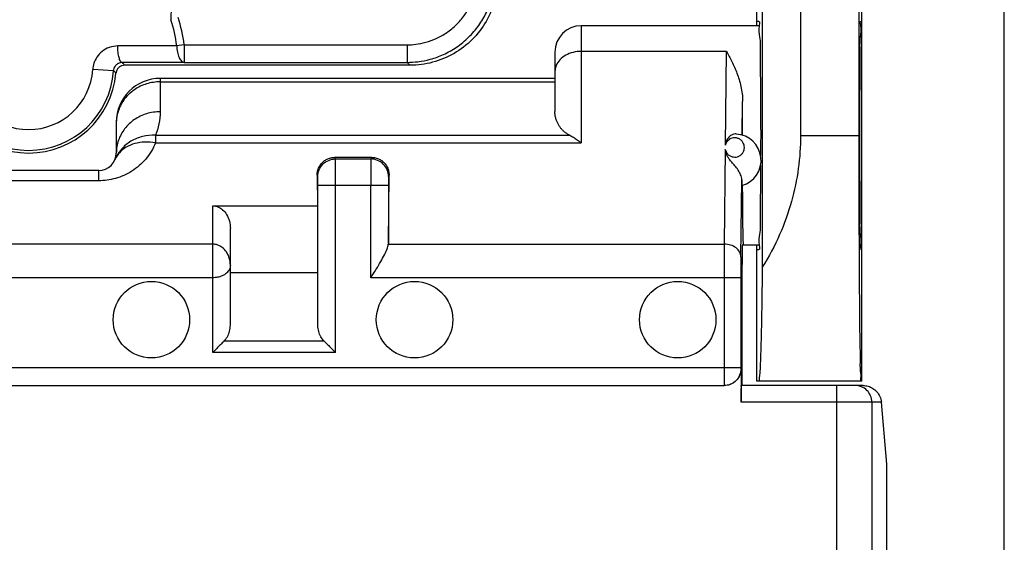
# Model space of a CAD drawing. Units: millimetres. Extents: x -111 to 43, y -25 to 46.
# Drawn here: x -23 to -12, y -7 to -1 of the extents above; entities that cross this region are included whole.
import ezdxf

# ---------------------------------------------------------------- set-up
doc = ezdxf.new("R2010")
doc.units = ezdxf.units.MM
doc.header["$LTSCALE"] = 16.335
doc.layers.get('0').update_dxf_attribs({"linetype": 'CONTINUOUS'})

msp = doc.modelspace()

# ---------------------------------------------------------------- linework, layer by layer
at = {"color": 0, "linetype": 'CONTINUOUS'}
for p, q in [((-11.659, -9.079), (-11.659, 8.921)), ((-13.282, -5.579), (-13.282, 5.421)), ((-14.418, 4.122), (-14.418, -4.279)), ((-13.982, 2.621), (-13.982, -2.779)), ((-13.318, 2.621), (-13.318, -2.779)), ((-14.482, -1.529), (-14.482, 1.371)), ((-16.482, -1.529), (-16.482, -2.864)), ((-14.453, -1.529), (-16.482, -1.529)), ((-14.459, -1.479), (-14.482, -1.479)), ((-13.294, -1.479), (-13.282, -1.479)), ((-21.009, -1.746), (-21.093, -1.757)), ((-21.009, -1.746), (-21.009, -1.946)), ((-21.009, -1.746), (-18.465, -1.746)), ((-18.465, -1.746), (-18.465, -1.946)), ((-16.782, -1.829), (-16.782, -2.507)), ((-14.828, -1.821), (-16.482, -1.821)), ((-14.839, -2.891), (-14.828, -1.821)), ((-18.432, -1.979), (-21.687, -1.979)), ((-21.009, -1.946), (-18.465, -1.946)), ((-18.432, -1.979), (-18.465, -1.946)), ((-21.815, -2.042), (-22.051, -2.027)), ((-21.282, -2.129), (-21.282, -2.509)), ((-16.782, -2.129), (-21.282, -2.129)), ((-21.282, -2.168), (-16.782, -2.168)), ((-14.647, -2.774), (-14.643, -2.391)), ((-21.782, -2.629), (-21.782, -2.979)), ((-21.336, -2.777), (-21.336, -2.864)), ((-21.336, -2.777), (-16.613, -2.777)), ((-13.982, -2.779), (-13.318, -2.779)), ((-21.335, -2.864), (-16.482, -2.864)), ((-19.285, -3.047), (-19.294, -3.029)), ((-18.87, -3.029), (-19.294, -3.029)), ((-18.87, -3.029), (-18.88, -3.047)), ((-14.84, -2.939), (-14.851, -4.018)), ((-19.285, -3.047), (-18.88, -3.047)), ((-21.982, -3.179), (-23.582, -3.179)), ((-21.982, -3.296), (-21.982, -3.179)), ((-19.492, -3.233), (-19.488, -3.58)), ((-19.485, -3.247), (-19.492, -3.233)), ((-18.68, -4.001), (-18.672, -3.233)), ((-18.672, -3.233), (-18.68, -3.247)), ((-21.982, -3.296), (-23.582, -3.296)), ((-19.484, -4.942), (-19.484, -3.347)), ((-19.484, -3.347), (-18.68, -3.347)), ((-19.284, -5.252), (-19.284, -3.347)), ((-18.88, -4.401), (-18.88, -3.347)), ((-18.68, -3.347), (-18.68, -4.001)), ((-14.661, -4.163), (-14.652, -3.285)), ((-20.682, -5.252), (-20.682, -3.58)), ((-20.682, -3.58), (-19.488, -3.58)), ((-19.488, -3.58), (-19.488, -4.345)), ((-20.482, -4.94), (-20.482, -3.841)), ((-20.682, -4.018), (-24.882, -4.018)), ((-18.682, -4.018), (-14.851, -4.018)), ((-14.646, -4.029), (-14.651, -4.476)), ((-14.453, -4.029), (-14.646, -4.029)), ((-14.482, -5.579), (-14.482, -4.029)), ((-14.482, -4.079), (-14.459, -4.079)), ((-19.488, -4.345), (-20.482, -4.345)), ((-20.682, -4.401), (-24.882, -4.401)), ((-14.662, -4.401), (-18.88, -4.401)), ((-14.852, -4.401), (-14.852, -5.429)), ((-14.662, -4.401), (-14.662, -5.429)), ((-14.651, -4.476), (-14.651, -5.629)), ((-19.412, -5.123), (-20.554, -5.123)), ((-19.284, -5.252), (-20.682, -5.252)), ((-14.662, -5.429), (-30.902, -5.429)), ((-14.662, -5.439), (-14.659, -5.439)), ((-14.659, -5.439), (-14.659, -5.819)), ((-13.282, -5.579), (-14.482, -5.579)), ((-30.713, -5.629), (-14.852, -5.629)), ((-13.268, -5.629), (-14.658, -5.629)), ((-13.568, -17.431), (-13.568, -5.629)), ((-13.06, -5.819), (-14.659, -5.819)), ((-13.17, -5.819), (-13.17, -17.829)), ((-12.998, -6.524), (-13.06, -5.819)), ((-12.998, -7.89), (-12.998, -6.524))]:
    msp.add_line(p, q, dxfattribs=at)
for centre in [(-21.382, -4.879), (-18.382, -4.879), (-15.382, -4.879)]:
    msp.add_circle(centre, 0.436, dxfattribs=at)
for centre, radius, start, end in [((-22.782, -1.979), 1.789, 7.4896, 17.7384), ((-22.782, -1.979), 1.704, 7.4896, 17.7384), ((-16.482, -1.829), 0.3, 90, 180), ((-22.782, -1.979), 1, 185.2157, 354.7843), ((-22.782, -1.979), 0.97, 183.7354, 356.2646), ((-22.782, -1.979), 0.733, 183.8677, 356.2641), ((-21.282, -2.629), 0.5, 90, 180), ((-14.732, -3.062), 0.3, 285.777, 86.7068), ((-21.982, -2.979), 0.2, 270, 360)]:
    msp.add_arc(centre, radius, start, end, dxfattribs=at)
for points, knots in [([(-18.465, -1.946), (-18.425, -1.946), (-18.336, -1.94), (-18.196, -1.913), (-18.047, -1.859), (-17.898, -1.775), (-17.762, -1.664), (-17.647, -1.529), (-17.56, -1.381), (-17.502, -1.229), (-17.472, -1.083), (-17.465, -0.99), (-17.465, -0.946)], [0, 0, 0, 0, 0.078017, 0.169595, 0.271516, 0.380451, 0.493108, 0.606292, 0.716887, 0.821489, 0.915848, 1, 1, 1, 1]), ([(-18.465, -1.746), (-18.433, -1.746), (-18.362, -1.741), (-18.25, -1.719), (-18.13, -1.676), (-18.012, -1.609), (-17.903, -1.52), (-17.811, -1.413), (-17.741, -1.294), (-17.695, -1.172), (-17.67, -1.056), (-17.665, -0.981), (-17.665, -0.946)], [0, 0, 0, 0, 0.078031, 0.169617, 0.271515, 0.380403, 0.493013, 0.606171, 0.716778, 0.821425, 0.915832, 1, 1, 1, 1]), ([(-17.432, -0.979), (-17.432, -1.065), (-17.455, -1.24), (-17.556, -1.484), (-17.717, -1.694), (-17.927, -1.855), (-18.171, -1.956), (-18.346, -1.979), (-18.432, -1.979)], [0, 0, 0, 0, 0.164648, 0.333753, 0.500166, 0.666494, 0.83539, 1, 1, 1, 1]), ([(-21.078, -1.234), (-21.091, -1.234), (-21.12, -1.255), (-21.144, -1.307), (-21.159, -1.378), (-21.161, -1.432), (-21.16, -1.46)], [0, 0, 0, 0, 0.149971, 0.375362, 0.671345, 1, 1, 1, 1]), ([(-14.455, -1.529), (-14.463, -1.585), (-14.438, -1.668), (-14.447, -1.886), (-14.438, -2.141), (-14.438, -2.45), (-14.436, -2.743), (-14.437, -2.931), (-14.437, -3.007)], [0, 0, 0, 0, 0.085509, 0.22404, 0.407125, 0.617724, 0.84552, 1, 1, 1, 1]), ([(-14.459, -1.479), (-14.445, -1.479), (-14.451, -1.505), (-14.454, -1.527), (-14.455, -1.529)], [0, 0, 0, 0, 0.914393, 1, 1, 1, 1]), ([(-13.294, -4.079), (-13.308, -4.079), (-13.279, -3.985), (-13.311, -3.892), (-13.297, -3.672), (-13.305, -3.416), (-13.304, -3.107), (-13.305, -2.779), (-13.304, -2.45), (-13.305, -2.141), (-13.297, -1.886), (-13.311, -1.666), (-13.279, -1.572), (-13.308, -1.479), (-13.294, -1.479)], [0, 0, 0, 0, 0.017017, 0.067272, 0.146133, 0.250372, 0.370285, 0.5, 0.629715, 0.749628, 0.853867, 0.932728, 0.982983, 1, 1, 1, 1]), ([(-21.764, -1.759), (-21.797, -1.759), (-21.863, -1.77), (-21.945, -1.817), (-22.005, -1.881), (-22.04, -1.953), (-22.049, -2.003), (-22.051, -2.027)], [0, 0, 0, 0, 0.23318, 0.450366, 0.651627, 0.83399, 1, 1, 1, 1]), ([(-21.715, -1.948), (-21.723, -1.948), (-21.741, -1.927), (-21.752, -1.887), (-21.763, -1.828), (-21.766, -1.783), (-21.766, -1.759)], [0, 0, 0, 0, 0.117535, 0.333686, 0.640047, 1, 1, 1, 1]), ([(-21.093, -1.757), (-21.143, -1.757), (-21.241, -1.757), (-21.383, -1.758), (-21.517, -1.758), (-21.643, -1.759), (-21.725, -1.759), (-21.764, -1.759)], [0, 0, 0, 0, 0.223745, 0.435994, 0.636426, 0.825313, 1, 1, 1, 1]), ([(-21.093, -1.757), (-21.092, -1.781), (-21.088, -1.827), (-21.07, -1.886), (-21.046, -1.93), (-21.02, -1.945), (-21.009, -1.946)], [0, 0, 0, 0, 0.332374, 0.622214, 0.843591, 1, 1, 1, 1]), ([(-16.482, -1.821), (-16.513, -1.821), (-16.575, -1.828), (-16.659, -1.861), (-16.726, -1.911), (-16.771, -1.977), (-16.782, -2.027), (-16.782, -2.051)], [0, 0, 0, 0, 0.224361, 0.44005, 0.640916, 0.825772, 1, 1, 1, 1]), ([(-14.828, -1.821), (-14.817, -1.84), (-14.795, -1.878), (-14.764, -1.938), (-14.734, -2.002), (-14.706, -2.07), (-14.682, -2.143), (-14.661, -2.221), (-14.646, -2.304), (-14.642, -2.361), (-14.643, -2.391)], [0, 0, 0, 0, 0.106419, 0.218049, 0.334857, 0.456727, 0.583839, 0.716408, 0.854906, 1, 1, 1, 1]), ([(-21.715, -1.948), (-21.727, -1.948), (-21.749, -1.952), (-21.778, -1.968), (-21.798, -1.991), (-21.811, -2.016), (-21.814, -2.034), (-21.815, -2.042)], [0, 0, 0, 0, 0.228348, 0.446605, 0.649188, 0.832866, 1, 1, 1, 1]), ([(-21.687, -1.979), (-21.699, -1.979), (-21.724, -1.983), (-21.756, -2.003), (-21.776, -2.03), (-21.783, -2.049), (-21.784, -2.057)], [0, 0, 0, 0, 0.270776, 0.544498, 0.820724, 1, 1, 1, 1]), ([(-21.009, -1.946), (-21.074, -1.946), (-21.2, -1.946), (-21.383, -1.947), (-21.553, -1.947), (-21.663, -1.948), (-21.715, -1.948)], [0, 0, 0, 0, 0.276964, 0.535737, 0.776326, 1, 1, 1, 1]), ([(-21.687, -1.979), (-21.69, -1.975), (-21.696, -1.968), (-21.706, -1.958), (-21.712, -1.951), (-21.715, -1.948)], [0, 0, 0, 0, 0.33105, 0.664364, 1, 1, 1, 1]), ([(-21.786, -2.07), (-21.789, -2.067), (-21.796, -2.06), (-21.805, -2.051), (-21.811, -2.045), (-21.815, -2.042)], [0, 0, 0, 0, 0.331365, 0.664684, 1, 1, 1, 1]), ([(-21.282, -2.168), (-21.334, -2.168), (-21.438, -2.183), (-21.58, -2.251), (-21.693, -2.356), (-21.757, -2.475), (-21.776, -2.556), (-21.779, -2.589)], [0, 0, 0, 0, 0.220117, 0.437876, 0.651765, 0.861713, 1, 1, 1, 1]), ([(-14.643, -2.775), (-14.643, -2.732), (-14.643, -2.646), (-14.643, -2.517), (-14.643, -2.433), (-14.643, -2.391)], [0, 0, 0, 0, 0.33833, 0.672871, 1, 1, 1, 1]), ([(-21.282, -2.509), (-21.334, -2.509), (-21.438, -2.524), (-21.58, -2.592), (-21.693, -2.697), (-21.765, -2.83), (-21.782, -2.93), (-21.782, -2.979)], [0, 0, 0, 0, 0.205872, 0.409539, 0.609588, 0.80595, 1, 1, 1, 1]), ([(-21.282, -2.509), (-21.282, -2.556), (-21.291, -2.647), (-21.318, -2.736), (-21.336, -2.777)], [0, 0, 0, 0, 0.510392, 1, 1, 1, 1]), ([(-16.613, -2.777), (-16.625, -2.771), (-16.647, -2.759), (-16.676, -2.737), (-16.702, -2.712), (-16.724, -2.685), (-16.743, -2.656), (-16.759, -2.624), (-16.772, -2.589), (-16.78, -2.549), (-16.782, -2.522), (-16.782, -2.507)], [0, 0, 0, 0, 0.114841, 0.225114, 0.330271, 0.43244, 0.535148, 0.640988, 0.752251, 0.871142, 1, 1, 1, 1]), ([(-21.336, -2.777), (-21.385, -2.774), (-21.483, -2.784), (-21.619, -2.839), (-21.729, -2.931), (-21.78, -3.012), (-21.797, -3.055)], [0, 0, 0, 0, 0.257247, 0.509432, 0.7565, 1, 1, 1, 1]), ([(-16.613, -2.777), (-16.599, -2.784), (-16.57, -2.8), (-16.526, -2.829), (-16.497, -2.851), (-16.482, -2.864)], [0, 0, 0, 0, 0.297266, 0.630846, 1, 1, 1, 1]), ([(-14.715, -2.762), (-14.733, -2.761), (-14.77, -2.77), (-14.81, -2.805), (-14.831, -2.848), (-14.838, -2.877), (-14.839, -2.891)], [0, 0, 0, 0, 0.280079, 0.549026, 0.788563, 1, 1, 1, 1]), ([(-14.626, -2.888), (-14.628, -2.88), (-14.635, -2.862), (-14.653, -2.837), (-14.681, -2.817), (-14.713, -2.806), (-14.746, -2.805), (-14.777, -2.814), (-14.805, -2.832), (-14.828, -2.858), (-14.837, -2.88), (-14.839, -2.891)], [0, 0, 0, 0, 0.081433, 0.2, 0.315867, 0.430151, 0.54136, 0.649957, 0.76098, 0.877913, 1, 1, 1, 1]), ([(-13.982, -2.779), (-13.982, -2.905), (-13.999, -3.159), (-14.078, -3.539), (-14.214, -3.919), (-14.343, -4.161), (-14.418, -4.279)], [0, 0, 0, 0, 0.238507, 0.481587, 0.734091, 1, 1, 1, 1]), ([(-13.318, -2.779), (-13.318, -2.912), (-13.318, -3.174), (-13.317, -3.562), (-13.316, -3.857), (-13.315, -4.022), (-13.315, -4.062)], [0, 0, 0, 0, 0.310625, 0.614749, 0.906698, 1, 1, 1, 1]), ([(-21.335, -2.864), (-21.349, -2.898), (-21.382, -2.962), (-21.445, -3.049), (-21.52, -3.125), (-21.604, -3.188), (-21.695, -3.237), (-21.79, -3.271), (-21.886, -3.291), (-21.95, -3.296), (-21.982, -3.296)], [0, 0, 0, 0, 0.133019, 0.261887, 0.389777, 0.51756, 0.64306, 0.765023, 0.884282, 1, 1, 1, 1]), ([(-21.336, -2.864), (-21.376, -2.857), (-21.455, -2.851), (-21.57, -2.867), (-21.67, -2.907), (-21.741, -2.964), (-21.773, -3.009), (-21.784, -3.027)], [0, 0, 0, 0, 0.240928, 0.468195, 0.67914, 0.875107, 1, 1, 1, 1]), ([(-14.84, -2.939), (-14.837, -2.95), (-14.829, -2.972), (-14.807, -2.999), (-14.779, -3.017), (-14.748, -3.026), (-14.715, -3.026), (-14.683, -3.017), (-14.655, -2.997), (-14.634, -2.969), (-14.622, -2.936), (-14.622, -2.907), (-14.625, -2.892), (-14.626, -2.888)], [0, 0, 0, 0, 0.101603, 0.19913, 0.291747, 0.381657, 0.47329, 0.567821, 0.66393, 0.76211, 0.863311, 0.966114, 1, 1, 1, 1]), ([(-19.492, -3.233), (-19.492, -3.217), (-19.489, -3.185), (-19.473, -3.141), (-19.449, -3.103), (-19.418, -3.071), (-19.38, -3.047), (-19.338, -3.032), (-19.309, -3.029), (-19.294, -3.029)], [0, 0, 0, 0, 0.154156, 0.299416, 0.43945, 0.57929, 0.721227, 0.861685, 1, 1, 1, 1]), ([(-18.87, -3.029), (-18.856, -3.029), (-18.826, -3.032), (-18.784, -3.047), (-18.746, -3.071), (-18.715, -3.103), (-18.691, -3.141), (-18.676, -3.185), (-18.672, -3.217), (-18.672, -3.233)], [0, 0, 0, 0, 0.138591, 0.278992, 0.420648, 0.56043, 0.700553, 0.845829, 1, 1, 1, 1]), ([(-14.652, -3.285), (-14.652, -3.265), (-14.663, -3.225), (-14.692, -3.173), (-14.728, -3.126), (-14.763, -3.087), (-14.793, -3.052), (-14.814, -3.021), (-14.828, -2.992), (-14.836, -2.965), (-14.839, -2.947), (-14.84, -2.939)], [0, 0, 0, 0, 0.14793, 0.300493, 0.44995, 0.584956, 0.697778, 0.789517, 0.867257, 0.93663, 1, 1, 1, 1]), ([(-19.485, -3.247), (-19.485, -3.221), (-19.474, -3.169), (-19.43, -3.102), (-19.363, -3.058), (-19.311, -3.047), (-19.285, -3.047)], [0, 0, 0, 0, 0.249982, 0.499981, 0.749992, 1, 1, 1, 1]), ([(-19.284, -3.347), (-19.284, -3.317), (-19.284, -3.258), (-19.284, -3.178), (-19.284, -3.114), (-19.285, -3.072), (-19.284, -3.053), (-19.285, -3.047)], [0, 0, 0, 0, 0.305576, 0.581992, 0.802823, 0.946754, 1, 1, 1, 1]), ([(-18.88, -3.047), (-18.88, -3.053), (-18.879, -3.072), (-18.881, -3.114), (-18.88, -3.178), (-18.88, -3.258), (-18.88, -3.317), (-18.88, -3.347)], [0, 0, 0, 0, 0.053246, 0.197177, 0.418008, 0.694424, 1, 1, 1, 1]), ([(-18.68, -3.247), (-18.68, -3.221), (-18.69, -3.169), (-18.735, -3.102), (-18.801, -3.058), (-18.854, -3.047), (-18.88, -3.047)], [0, 0, 0, 0, 0.249973, 0.49997, 0.749984, 1, 1, 1, 1]), ([(-14.438, -3.116), (-14.438, -3.22), (-14.438, -3.416), (-14.447, -3.672), (-14.438, -3.89), (-14.463, -3.972), (-14.455, -4.029)], [0, 0, 0, 0, 0.340876, 0.637286, 0.861563, 1, 1, 1, 1]), ([(-19.484, -3.347), (-19.484, -3.337), (-19.484, -3.318), (-19.484, -3.291), (-19.484, -3.269), (-19.485, -3.256), (-19.484, -3.249), (-19.485, -3.247)], [0, 0, 0, 0, 0.305239, 0.58218, 0.803285, 0.947184, 1, 1, 1, 1]), ([(-18.68, -3.247), (-18.68, -3.249), (-18.679, -3.256), (-18.681, -3.269), (-18.68, -3.291), (-18.68, -3.318), (-18.68, -3.337), (-18.68, -3.347)], [0, 0, 0, 0, 0.052816, 0.196715, 0.41782, 0.694761, 1, 1, 1, 1]), ([(-14.652, -3.285), (-14.652, -3.296), (-14.654, -3.318), (-14.648, -3.333), (-14.653, -3.351), (-14.651, -3.35)], [0, 0, 0, 0, 0.537324, 0.88031, 1, 1, 1, 1]), ([(-14.641, -3.582), (-14.641, -3.557), (-14.641, -3.507), (-14.642, -3.428), (-14.642, -3.375), (-14.642, -3.348)], [0, 0, 0, 0, 0.316394, 0.650356, 1, 1, 1, 1]), ([(-20.682, -3.58), (-20.663, -3.58), (-20.621, -3.589), (-20.566, -3.624), (-20.52, -3.681), (-20.489, -3.756), (-20.482, -3.812), (-20.482, -3.841)], [0, 0, 0, 0, 0.161562, 0.340152, 0.535838, 0.756301, 1, 1, 1, 1]), ([(-14.632, -4.029), (-14.635, -4.029), (-14.631, -4.013), (-14.636, -3.996), (-14.635, -3.957), (-14.637, -3.908), (-14.638, -3.843), (-14.639, -3.767), (-14.64, -3.678), (-14.64, -3.615), (-14.641, -3.582)], [0, 0, 0, 0, 0.016843, 0.06661, 0.148822, 0.26252, 0.406359, 0.578633, 0.777299, 1, 1, 1, 1]), ([(-20.482, -4.261), (-20.482, -4.233), (-20.49, -4.178), (-20.523, -4.107), (-20.57, -4.056), (-20.624, -4.025), (-20.663, -4.018), (-20.682, -4.018)], [0, 0, 0, 0, 0.244517, 0.467647, 0.664904, 0.838587, 1, 1, 1, 1]), ([(-18.88, -4.401), (-18.86, -4.369), (-18.821, -4.308), (-18.769, -4.221), (-18.727, -4.144), (-18.696, -4.078), (-18.684, -4.037), (-18.682, -4.018)], [0, 0, 0, 0, 0.264859, 0.499103, 0.701384, 0.869924, 1, 1, 1, 1]), ([(-18.68, -4.001), (-18.68, -4.004), (-18.681, -4.01), (-18.681, -4.015), (-18.682, -4.018)], [0, 0, 0, 0, 0.504166, 1, 1, 1, 1]), ([(-14.851, -4.018), (-14.851, -4.044), (-14.851, -4.101), (-14.852, -4.193), (-14.852, -4.294), (-14.852, -4.365), (-14.852, -4.401)], [0, 0, 0, 0, 0.205511, 0.448702, 0.717178, 1, 1, 1, 1]), ([(-14.661, -4.163), (-14.661, -4.144), (-14.672, -4.104), (-14.716, -4.056), (-14.779, -4.025), (-14.827, -4.018), (-14.851, -4.018)], [0, 0, 0, 0, 0.218767, 0.457291, 0.72067, 1, 1, 1, 1]), ([(-14.455, -4.029), (-14.454, -4.031), (-14.451, -4.053), (-14.445, -4.079), (-14.459, -4.079)], [0, 0, 0, 0, 0.085607, 1, 1, 1, 1]), ([(-13.315, -4.062), (-13.315, -4.139), (-13.314, -4.322), (-13.312, -4.6), (-13.309, -4.88), (-13.308, -5.12), (-13.301, -5.305), (-13.308, -5.455), (-13.288, -5.518), (-13.303, -5.579), (-13.294, -5.579)], [0, 0, 0, 0, 0.152001, 0.362979, 0.548977, 0.706919, 0.833003, 0.925097, 0.981074, 1, 1, 1, 1]), ([(-20.482, -4.261), (-20.482, -4.278), (-20.491, -4.312), (-20.527, -4.352), (-20.573, -4.381), (-20.627, -4.397), (-20.664, -4.401), (-20.682, -4.401)], [0, 0, 0, 0, 0.186285, 0.380814, 0.585529, 0.792597, 1, 1, 1, 1]), ([(-14.661, -4.163), (-14.661, -4.18), (-14.661, -4.215), (-14.662, -4.272), (-14.662, -4.335), (-14.662, -4.379), (-14.662, -4.401)], [0, 0, 0, 0, 0.204498, 0.448948, 0.718423, 1, 1, 1, 1]), ([(-14.418, -4.279), (-14.419, -4.374), (-14.422, -4.555), (-14.426, -4.811), (-14.43, -5.033), (-14.435, -5.222), (-14.442, -5.366), (-14.443, -5.483), (-14.456, -5.533), (-14.452, -5.579), (-14.459, -5.579)], [0, 0, 0, 0, 0.219287, 0.416608, 0.588913, 0.733568, 0.848398, 0.931748, 0.982433, 1, 1, 1, 1]), ([(-20.554, -5.123), (-20.539, -5.108), (-20.513, -5.073), (-20.488, -5.01), (-20.482, -4.964), (-20.482, -4.94)], [0, 0, 0, 0, 0.313566, 0.643584, 1, 1, 1, 1]), ([(-19.412, -5.123), (-19.427, -5.108), (-19.453, -5.074), (-19.478, -5.012), (-19.484, -4.966), (-19.484, -4.942)], [0, 0, 0, 0, 0.313833, 0.643926, 1, 1, 1, 1]), ([(-20.554, -5.123), (-20.567, -5.137), (-20.595, -5.165), (-20.638, -5.207), (-20.667, -5.237), (-20.682, -5.252)], [0, 0, 0, 0, 0.316023, 0.653404, 1, 1, 1, 1]), ([(-19.412, -5.123), (-19.399, -5.137), (-19.371, -5.165), (-19.328, -5.207), (-19.299, -5.237), (-19.284, -5.252)], [0, 0, 0, 0, 0.316023, 0.653404, 1, 1, 1, 1]), ([(-14.852, -5.429), (-14.852, -5.449), (-14.852, -5.489), (-14.852, -5.542), (-14.852, -5.585), (-14.852, -5.613), (-14.852, -5.625), (-14.852, -5.629)], [0, 0, 0, 0, 0.309013, 0.587776, 0.809013, 0.951055, 1, 1, 1, 1]), ([(-14.662, -5.439), (-14.662, -5.463), (-14.672, -5.513), (-14.714, -5.577), (-14.777, -5.619), (-14.827, -5.629), (-14.852, -5.629)], [0, 0, 0, 0, 0.250004, 0.500006, 0.750004, 1, 1, 1, 1]), ([(-14.66, -5.459), (-14.662, -5.472), (-14.669, -5.505), (-14.693, -5.552), (-14.736, -5.595), (-14.79, -5.622), (-14.829, -5.629), (-14.849, -5.629)], [0, 0, 0, 0, 0.14154, 0.356337, 0.570423, 0.785784, 1, 1, 1, 1]), ([(-14.662, -5.429), (-14.662, -5.43), (-14.662, -5.432), (-14.662, -5.435), (-14.662, -5.436), (-14.663, -5.439), (-14.662, -5.439)], [0, 0, 0, 0, 0.307499, 0.586417, 0.808065, 1, 1, 1, 1]), ([(-14.659, -5.819), (-14.659, -5.799), (-14.66, -5.762), (-14.658, -5.712), (-14.661, -5.668), (-14.654, -5.648), (-14.661, -5.629), (-14.658, -5.629)], [0, 0, 0, 0, 0.30874, 0.587792, 0.80857, 0.951151, 1, 1, 1, 1]), ([(-13.17, -5.819), (-13.17, -5.794), (-13.18, -5.744), (-13.222, -5.681), (-13.278, -5.643), (-13.318, -5.633), (-13.335, -5.63)], [0, 0, 0, 0, 0.27344, 0.546469, 0.818915, 1, 1, 1, 1]), ([(-13.268, -5.629), (-13.249, -5.629), (-13.21, -5.635), (-13.156, -5.659), (-13.109, -5.7), (-13.073, -5.754), (-13.062, -5.797), (-13.06, -5.819)], [0, 0, 0, 0, 0.183957, 0.378651, 0.575996, 0.782017, 1, 1, 1, 1])]:
    msp.add_open_spline(points, degree=3, knots=knots, dxfattribs=at)
for points in [[(-21.784, -2.057), (-21.785, -2.061), (-21.786, -2.066), (-21.786, -2.07)], [(-21.779, -2.589), (-21.781, -2.602), (-21.782, -2.615), (-21.782, -2.629)], [(-21.782, -2.629), (-21.782, -2.632), (-21.782, -2.635), (-21.782, -2.638)], [(-21.784, -3.027), (-21.789, -3.036), (-21.793, -3.046), (-21.797, -3.055)], [(-14.659, -5.439), (-14.659, -5.445), (-14.66, -5.452), (-14.66, -5.459)], [(-13.335, -5.63), (-13.343, -5.629), (-13.351, -5.629), (-13.359, -5.629)]]:
    msp.add_open_spline(points, degree=3, dxfattribs=at)

doc.saveas('drawing.dxf')
